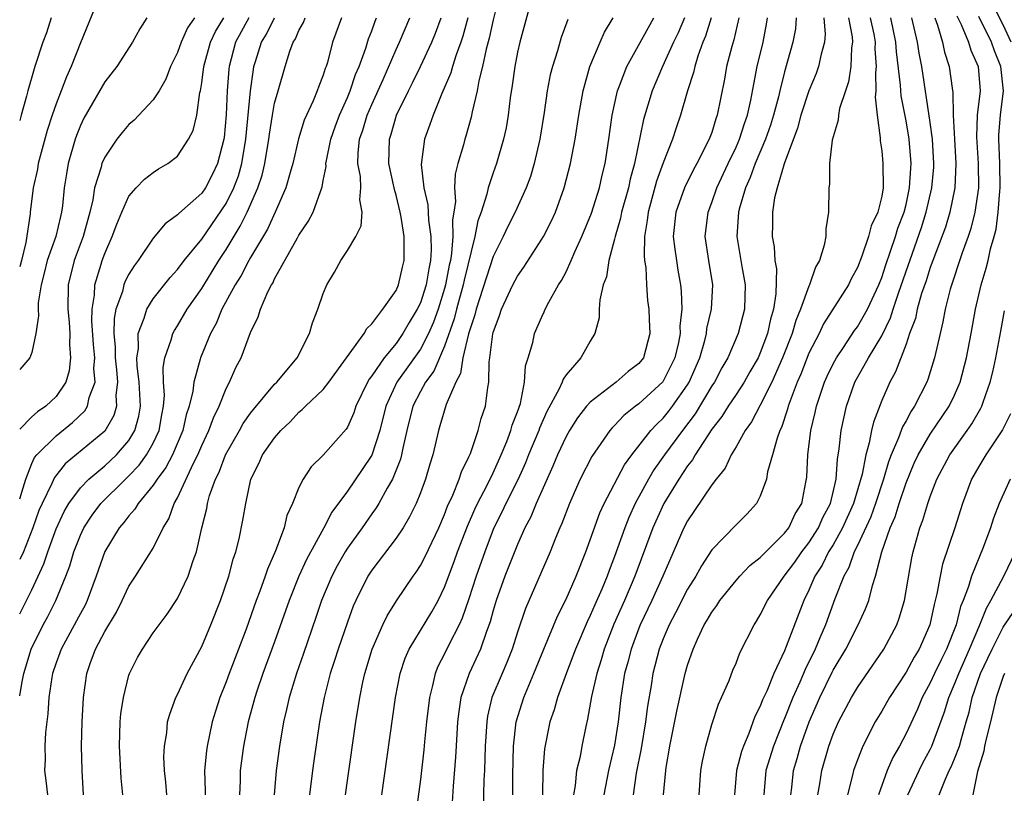
# Model space of a CAD drawing. Units: inches. Extents: x 2622000 to 2625000, y 1518000 to 1521000.
# Drawn here: x 2622000 to 2622081, y 1518411 to 1518475 of the extents above; entities that cross this region are included whole.
import ezdxf

# ---------------------------------------------------------------- set-up
doc = ezdxf.new("R2010")
doc.units = ezdxf.units.IN
doc.header["$MEASUREMENT"] = 0
doc.layers.add('LD26221518_2ft', color=140, linetype='Continuous')

msp = doc.modelspace()

# ---------------------------------------------------------------- linework, layer by layer
at = {"layer": 'LD26221518_2ft'}
for points, elevation in [([(2622039.83, 1518478.17), (2622039, 1518474.852), (2622038.67, 1518473.33), (2622038.416, 1518472.416), (2622038.121, 1518471), (2622037.816, 1518469.816), (2622037.684, 1518469), (2622037.269, 1518467.269), (2622037.187, 1518466.814), (2622036.744, 1518465.257), (2622036.654, 1518465), (2622036.541, 1518464.541), (2622036.091, 1518463), (2622035.87, 1518462.13), (2622035.814, 1518461), (2622035.886, 1518459.886), (2622035.752, 1518459), (2622035.638, 1518458.362), (2622035.677, 1518457), (2622035.577, 1518455.577), (2622035.472, 1518455), (2622035.38, 1518454.62), (2622035.082, 1518453), (2622035, 1518452.709), (2622034.458, 1518451), (2622034.077, 1518449.924), (2622033.668, 1518449), (2622033, 1518447.705), (2622031.074, 1518445), (2622030.148, 1518443), (2622029.659, 1518441), (2622029, 1518438.974), (2622028.215, 1518437.785), (2622027, 1518436.018), (2622025.718, 1518434.281), (2622025.049, 1518433), (2622023.629, 1518430.371), (2622023, 1518429), (2622022.186, 1518427), (2622021, 1518423.607), (2622020.039, 1518421), (2622019.539, 1518419.539), (2622019.364, 1518419), (2622019.295, 1518418.705), (2622018.822, 1518417), (2622018.426, 1518415), (2622018.168, 1518413), (2622018.157, 1518412.157), (2622018.099, 1518411)], 8122), ([(2622006.436, 1518476.436), (2622005, 1518472.933), (2622004.244, 1518471), (2622003.846, 1518470.154), (2622003.426, 1518469), (2622003, 1518467.913), (2622002.681, 1518467), (2622002.266, 1518465.734), (2622001.522, 1518463), (2622001.453, 1518462.547), (2622001.12, 1518461), (2622000.863, 1518459), (2622000.856, 1518458.856), (2622000.496, 1518456.496), (2622000.145, 1518455), (2622000, 1518454.501)], 8146), ([(2622081.667, 1518473), (2622081, 1518474.438), (2622079.708, 1518477)], 8086), ([(2622042.025, 1518476.025), (2622041.185, 1518473), (2622041, 1518472.187), (2622040.77, 1518471), (2622040.564, 1518469.436), (2622040.404, 1518468.404), (2622040.241, 1518467), (2622040.061, 1518465.939), (2622039.857, 1518465), (2622039.275, 1518463), (2622039, 1518462.241), (2622038.589, 1518461), (2622038.482, 1518460.482), (2622037.997, 1518459), (2622037.724, 1518458.276), (2622037.497, 1518457), (2622036.607, 1518453.393), (2622036.535, 1518453), (2622035.988, 1518451), (2622035.795, 1518450.205), (2622035, 1518447.96), (2622034.103, 1518445.897), (2622033.435, 1518445), (2622033, 1518444.208), (2622032.378, 1518443), (2622031.874, 1518441), (2622031.545, 1518439.545), (2622031.448, 1518439), (2622031.36, 1518438.64), (2622030.698, 1518437), (2622030.258, 1518436.258), (2622029.575, 1518435), (2622029.361, 1518434.639), (2622029, 1518434.149), (2622028.205, 1518433), (2622027, 1518431.306), (2622026.807, 1518431), (2622026.149, 1518429.851), (2622025.701, 1518429), (2622024.859, 1518427), (2622024.395, 1518425.605), (2622023.369, 1518422.631), (2622022.786, 1518421), (2622022.189, 1518419), (2622021.987, 1518418.013), (2622021.739, 1518417), (2622021.397, 1518415), (2622021.12, 1518413), (2622020.952, 1518411)], 8120), ([(2622002.588, 1518475), (2622002.218, 1518473.781), (2622001.893, 1518473), (2622001.254, 1518471), (2622001.184, 1518470.816), (2622000.668, 1518469), (2622000.566, 1518468.566), (2622000.108, 1518467), (2622000, 1518466.558)], 8148), ([(2622010.476, 1518475), (2622009.887, 1518474.112), (2622009.282, 1518473), (2622008.004, 1518471), (2622007, 1518469.725), (2622005.272, 1518466.728), (2622005, 1518466.147), (2622004.682, 1518465.319), (2622004.575, 1518465), (2622003.999, 1518463), (2622003.843, 1518462.157), (2622003.67, 1518461), (2622003.52, 1518459.52), (2622003.446, 1518459), (2622003.35, 1518458.65), (2622002.969, 1518457), (2622002.265, 1518455), (2622002.026, 1518453.974), (2622001.764, 1518453), (2622001.517, 1518451.517), (2622001.51, 1518451), (2622001.554, 1518450.446), (2622001.337, 1518449), (2622001, 1518447.423), (2622000.837, 1518447), (2622000, 1518446.021)], 8144), ([(2622014.39, 1518475), (2622013.817, 1518474.183), (2622013.295, 1518473), (2622013, 1518472.161), (2622012.432, 1518471), (2622012.045, 1518469.955), (2622011.481, 1518469), (2622011, 1518468.256), (2622009.42, 1518466.58), (2622009, 1518466.219), (2622008.435, 1518465.565), (2622008.007, 1518465), (2622007, 1518463.52), (2622006.774, 1518463), (2622006.711, 1518462.711), (2622006.172, 1518461), (2622006.017, 1518460.017), (2622005.766, 1518459), (2622005.217, 1518457), (2622004.481, 1518455), (2622004.005, 1518453), (2622003.969, 1518451), (2622004.065, 1518449.935), (2622004.127, 1518449), (2622004.105, 1518448.105), (2622004.198, 1518447), (2622004.084, 1518445.916), (2622003.813, 1518445), (2622003, 1518443.799), (2622002.156, 1518443), (2622001.459, 1518442.541), (2622001, 1518442.13), (2622000, 1518441.104)], 8142), ([(2622000, 1518435.377), (2622000.297, 1518436.297), (2622000.493, 1518437), (2622001, 1518438.284), (2622001.227, 1518438.773), (2622001.417, 1518439), (2622003, 1518440.573), (2622004.34, 1518441.659), (2622005.365, 1518442.635), (2622005.584, 1518443), (2622005.723, 1518443.723), (2622006.205, 1518445), (2622006.116, 1518446.116), (2622006.182, 1518447), (2622006.081, 1518448.081), (2622005.953, 1518450.047), (2622005.967, 1518451), (2622006.158, 1518452.158), (2622006.18, 1518453), (2622006.719, 1518454.719), (2622006.791, 1518455), (2622007, 1518455.583), (2622007.627, 1518457), (2622007.99, 1518458.01), (2622008.403, 1518459), (2622009, 1518460.307), (2622009.601, 1518461), (2622010.287, 1518461.714), (2622011, 1518462.274), (2622011.445, 1518462.555), (2622012.214, 1518463), (2622013, 1518463.613), (2622013.914, 1518465), (2622014.283, 1518465.717), (2622014.584, 1518467), (2622014.85, 1518468.85), (2622014.895, 1518469), (2622015, 1518469.646), (2622015.157, 1518471), (2622015.715, 1518473), (2622016.132, 1518473.867), (2622016.827, 1518475)], 8140), ([(2622018.876, 1518475), (2622017.782, 1518473), (2622017.255, 1518471), (2622017.226, 1518470.774), (2622017.093, 1518469), (2622017.015, 1518467.015), (2622016.843, 1518465.157), (2622016.819, 1518465), (2622016.304, 1518463), (2622015.876, 1518462.124), (2622015.296, 1518461), (2622015, 1518460.559), (2622013.105, 1518458.895), (2622013, 1518458.768), (2622011.971, 1518458.029), (2622011, 1518456.851), (2622009.765, 1518455), (2622009.432, 1518454.568), (2622009, 1518453.883), (2622008.692, 1518453.307), (2622008.579, 1518453), (2622008.455, 1518452.455), (2622007.93, 1518451), (2622007.777, 1518450.223), (2622007.76, 1518449), (2622007.869, 1518447.868), (2622007.877, 1518447), (2622007.987, 1518446.013), (2622008.056, 1518445), (2622007.92, 1518443.92), (2622007.972, 1518443), (2622007.763, 1518442.237), (2622007, 1518440.963), (2622003.753, 1518438.247), (2622002.856, 1518437.144), (2622002.647, 1518436.647), (2622001.844, 1518435), (2622001.59, 1518434.41), (2622001.087, 1518433), (2622000.3, 1518431), (2622000, 1518430.369)], 8138), ([(2622000, 1518425.903), (2622000.571, 1518427), (2622001, 1518427.868), (2622001.991, 1518430.009), (2622002.304, 1518431), (2622003, 1518432.916), (2622003.656, 1518434.344), (2622004.044, 1518435), (2622005, 1518436.292), (2622005.692, 1518437), (2622007, 1518438.097), (2622007.975, 1518439), (2622009, 1518440.183), (2622009.497, 1518441), (2622009.809, 1518442.191), (2622009.938, 1518443), (2622009.838, 1518445), (2622009.671, 1518446.328), (2622009.655, 1518447), (2622009.773, 1518447.773), (2622009.755, 1518449), (2622010.253, 1518450.253), (2622010.459, 1518451), (2622011, 1518451.862), (2622012.391, 1518453.609), (2622013, 1518454.271), (2622013.543, 1518455), (2622015, 1518456.77), (2622017, 1518459.711), (2622017.642, 1518461), (2622018.011, 1518461.988), (2622018.302, 1518463), (2622018.631, 1518465), (2622018.997, 1518469.003), (2622019.245, 1518470.756), (2622019.297, 1518471), (2622019.422, 1518471.422), (2622019.912, 1518473), (2622020.33, 1518473.671), (2622020.978, 1518475)], 8136), ([(2622000, 1518419.143), (2622000.176, 1518420.176), (2622000.346, 1518421), (2622000.952, 1518423), (2622001.932, 1518425), (2622002.309, 1518425.691), (2622002.984, 1518427), (2622003.813, 1518429), (2622004.14, 1518429.86), (2622004.463, 1518431), (2622005, 1518432.388), (2622005.281, 1518433), (2622005.963, 1518434.037), (2622006.688, 1518435), (2622008.714, 1518437), (2622009, 1518437.264), (2622009.851, 1518438.149), (2622010.453, 1518439), (2622011, 1518439.977), (2622011.485, 1518441), (2622011.699, 1518442.301), (2622011.843, 1518443), (2622011.917, 1518443.917), (2622011.849, 1518445), (2622011.816, 1518446.184), (2622011.959, 1518447), (2622012.484, 1518448.484), (2622012.609, 1518449), (2622012.743, 1518449.257), (2622013, 1518449.635), (2622013.8, 1518451), (2622015, 1518452.716), (2622016.398, 1518455), (2622017, 1518455.922), (2622018.158, 1518457.842), (2622018.725, 1518459), (2622019.62, 1518461), (2622019.968, 1518462.032), (2622020.192, 1518463), (2622020.522, 1518465), (2622020.567, 1518465.433), (2622020.822, 1518467), (2622021, 1518467.985), (2622021.281, 1518469), (2622021.867, 1518471), (2622022.26, 1518472.26), (2622022.533, 1518473), (2622022.721, 1518473.279), (2622023, 1518473.956), (2622023.376, 1518474.623), (2622023.509, 1518475)], 8134), ([(2622026.494, 1518475), (2622025.764, 1518473), (2622025.339, 1518471.339), (2622025.236, 1518471), (2622025.166, 1518470.834), (2622025, 1518470.276), (2622024.636, 1518469.363), (2622024.514, 1518469), (2622024.178, 1518468.178), (2622023.432, 1518466.568), (2622022.957, 1518465.043), (2622022.487, 1518463), (2622022.264, 1518462.264), (2622021.931, 1518461), (2622021.054, 1518459), (2622020.403, 1518457.597), (2622019, 1518455.248), (2622018.86, 1518455), (2622018.234, 1518453.766), (2622017.745, 1518453), (2622016.659, 1518451), (2622016.177, 1518449.823), (2622015.727, 1518449), (2622014.901, 1518447), (2622014.878, 1518446.878), (2622014.335, 1518445), (2622014.253, 1518444.253), (2622013.956, 1518443), (2622013.715, 1518442.285), (2622013.438, 1518441), (2622012.574, 1518439), (2622012.041, 1518437.959), (2622011.319, 1518437), (2622011, 1518436.495), (2622009.769, 1518435), (2622009.487, 1518434.513), (2622009, 1518433.986), (2622008.576, 1518433.424), (2622008.193, 1518433), (2622007, 1518431.03), (2622006.308, 1518429), (2622005.559, 1518427), (2622005.382, 1518426.618), (2622005, 1518425.94), (2622004.68, 1518425.32), (2622003.414, 1518423), (2622003.312, 1518422.688), (2622003, 1518421.868), (2622002.713, 1518421), (2622002.65, 1518420.65), (2622002.407, 1518419), (2622002.324, 1518417.676), (2622002.139, 1518416.139), (2622002.083, 1518415), (2622002.086, 1518413.914), (2622002.046, 1518413), (2622002.159, 1518412.159), (2622002.278, 1518411)], 8132), ([(2622005.255, 1518411), (2622005.137, 1518413), (2622005.103, 1518415), (2622005.143, 1518417), (2622005.244, 1518419), (2622005.536, 1518421), (2622005.814, 1518421.814), (2622006.255, 1518423), (2622007, 1518424.442), (2622007.961, 1518426.039), (2622008.439, 1518427), (2622009, 1518428.191), (2622009.54, 1518429), (2622011, 1518431.318), (2622011.813, 1518433), (2622012.272, 1518433.728), (2622012.735, 1518435), (2622013, 1518435.471), (2622014.32, 1518438.32), (2622014.673, 1518439), (2622015, 1518439.761), (2622015.591, 1518441), (2622015.951, 1518442.05), (2622016.425, 1518443), (2622017, 1518444.471), (2622017.281, 1518445), (2622017.809, 1518446.191), (2622018.231, 1518447), (2622019, 1518449.086), (2622019.64, 1518450.36), (2622019.823, 1518451), (2622020.443, 1518452.443), (2622020.735, 1518453), (2622020.843, 1518453.157), (2622021, 1518453.503), (2622022.883, 1518456.883), (2622023, 1518457.087), (2622023.772, 1518458.228), (2622024.16, 1518459), (2622024.912, 1518461.088), (2622025, 1518461.61), (2622025.232, 1518462.768), (2622025.224, 1518463), (2622025.257, 1518463.257), (2622025.622, 1518465), (2622025.978, 1518466.022), (2622026.341, 1518467), (2622027, 1518468.449), (2622027.23, 1518469), (2622027.667, 1518470.333), (2622027.958, 1518471), (2622028.503, 1518472.503), (2622028.731, 1518473.269), (2622029, 1518473.941), (2622029.281, 1518474.719), (2622029.4, 1518475)], 8130), ([(2622008.491, 1518411), (2622008.362, 1518412.362), (2622008.228, 1518415), (2622008.284, 1518417), (2622008.338, 1518417.662), (2622008.541, 1518419), (2622009, 1518420.839), (2622009.054, 1518421), (2622009.703, 1518422.297), (2622010.114, 1518423), (2622011, 1518424.324), (2622011.477, 1518425), (2622012.134, 1518425.866), (2622013, 1518427.159), (2622013.886, 1518429), (2622014.294, 1518430.294), (2622014.555, 1518431), (2622014.998, 1518432.998), (2622015.41, 1518434.591), (2622015.474, 1518435), (2622015.638, 1518435.638), (2622016.119, 1518437), (2622016.416, 1518437.584), (2622016.946, 1518439), (2622018.109, 1518441), (2622018.418, 1518441.582), (2622019, 1518442.426), (2622019.253, 1518442.747), (2622021, 1518444.835), (2622021.169, 1518445), (2622022.866, 1518447), (2622023.866, 1518449), (2622024.109, 1518449.891), (2622024.55, 1518451), (2622025, 1518452.303), (2622025.307, 1518453), (2622025.937, 1518454.063), (2622026.452, 1518455), (2622027, 1518455.843), (2622027.673, 1518457), (2622028.138, 1518457.862), (2622028.218, 1518459), (2622028.011, 1518460.011), (2622028.102, 1518461), (2622028.062, 1518461.938), (2622027.851, 1518463), (2622027.868, 1518463.868), (2622027.996, 1518465), (2622028.257, 1518465.743), (2622028.628, 1518467), (2622029, 1518467.875), (2622029.927, 1518469.927), (2622031, 1518472.406), (2622031.285, 1518473), (2622032.125, 1518475)], 8128), ([(2622012.13, 1518411), (2622012.042, 1518412.042), (2622011.932, 1518413), (2622011.881, 1518414.119), (2622011.915, 1518415), (2622012.108, 1518416.108), (2622012.185, 1518417), (2622012.356, 1518417.644), (2622012.867, 1518419), (2622013, 1518419.255), (2622013.8, 1518421), (2622015, 1518423.207), (2622015.754, 1518425), (2622016.542, 1518427), (2622017.221, 1518429), (2622017.591, 1518430.409), (2622017.802, 1518431), (2622018.072, 1518432.072), (2622018.385, 1518433.615), (2622018.616, 1518435), (2622019.04, 1518437), (2622019.701, 1518438.299), (2622020.011, 1518439), (2622021, 1518440.411), (2622021.505, 1518441), (2622022.276, 1518441.724), (2622023, 1518442.512), (2622023.276, 1518442.724), (2622023.531, 1518443), (2622025, 1518444.397), (2622025.468, 1518445), (2622028.373, 1518449), (2622028.588, 1518449.412), (2622029, 1518449.79), (2622029.911, 1518451), (2622031, 1518452.547), (2622031.201, 1518453), (2622031.536, 1518454.464), (2622031.677, 1518455), (2622031.656, 1518455.656), (2622031.668, 1518457), (2622031.424, 1518458.576), (2622031.339, 1518459), (2622031, 1518460.395), (2622030.858, 1518460.858), (2622030.839, 1518461), (2622030.409, 1518463), (2622030.45, 1518465), (2622030.589, 1518465.411), (2622031.047, 1518467), (2622032.012, 1518469), (2622032.351, 1518469.649), (2622033.007, 1518470.993), (2622033.95, 1518473), (2622034.251, 1518473.749), (2622034.701, 1518475)], 8126), ([(2622036.909, 1518475), (2622036.505, 1518473.494), (2622036.346, 1518473), (2622035.96, 1518471.96), (2622035.661, 1518471), (2622035.524, 1518470.476), (2622034.769, 1518468.769), (2622034.048, 1518467), (2622033.786, 1518466.214), (2622033.344, 1518465), (2622033.065, 1518462.935), (2622033.278, 1518461), (2622033.608, 1518459.608), (2622033.662, 1518458.338), (2622033.871, 1518457), (2622033.895, 1518455.895), (2622033.833, 1518455), (2622033.687, 1518454.313), (2622033.473, 1518453), (2622033, 1518451.532), (2622032.747, 1518451), (2622032.085, 1518449.915), (2622031.57, 1518449), (2622031, 1518448.184), (2622030.015, 1518447), (2622029, 1518445.504), (2622028.776, 1518445.224), (2622028.653, 1518445), (2622027.697, 1518443), (2622027.526, 1518442.474), (2622027, 1518441.279), (2622026.892, 1518441.108), (2622025, 1518438.984), (2622024.001, 1518438), (2622023.356, 1518437), (2622023, 1518436.304), (2622022.461, 1518435), (2622022.009, 1518433.991), (2622021.781, 1518433), (2622021.081, 1518431.081), (2622020.406, 1518429.594), (2622020.218, 1518429), (2622019.782, 1518427.782), (2622019.474, 1518427), (2622018.647, 1518424.647), (2622018.03, 1518423), (2622017.255, 1518421), (2622017, 1518420.291), (2622016.481, 1518419), (2622016.117, 1518417.883), (2622015.85, 1518417), (2622015.43, 1518415), (2622015.382, 1518414.618), (2622015.234, 1518413), (2622015.284, 1518411.284), (2622015.28, 1518411)], 8124), ([(2622045.136, 1518474.864), (2622044.602, 1518473.398), (2622044.288, 1518472.288), (2622043.872, 1518471), (2622043.697, 1518470.303), (2622043.454, 1518469), (2622043.198, 1518467.198), (2622042.843, 1518465), (2622042.373, 1518463), (2622042.059, 1518461.942), (2622041.717, 1518461), (2622040.813, 1518459), (2622040.192, 1518457.808), (2622039.828, 1518457), (2622039, 1518455.347), (2622037.858, 1518451.859), (2622037.588, 1518451), (2622037.477, 1518450.523), (2622036.966, 1518448.967), (2622036.507, 1518447), (2622036.298, 1518445.701), (2622035.915, 1518445), (2622035.139, 1518443.139), (2622034.617, 1518441.383), (2622034.488, 1518441), (2622034.021, 1518439), (2622033.772, 1518438.228), (2622033.421, 1518437), (2622033, 1518435.869), (2622032.652, 1518435), (2622032.119, 1518433.881), (2622031.575, 1518433), (2622031, 1518432.149), (2622029, 1518429.488), (2622028.686, 1518429), (2622027.692, 1518427), (2622027.479, 1518426.521), (2622027, 1518425.22), (2622026.228, 1518423), (2622025.939, 1518422.06), (2622025.579, 1518421), (2622025.068, 1518419), (2622024.7, 1518417), (2622024.22, 1518413.78), (2622024.11, 1518413), (2622023.876, 1518411)], 8118), ([(2622026.844, 1518411), (2622027, 1518412.164), (2622027.69, 1518417), (2622028.01, 1518419), (2622028.269, 1518420.269), (2622028.434, 1518421), (2622029.036, 1518423), (2622029.912, 1518425), (2622030.258, 1518425.741), (2622031.031, 1518426.97), (2622032.396, 1518429), (2622032.653, 1518429.346), (2622033, 1518429.88), (2622033.385, 1518430.615), (2622034.52, 1518433), (2622035, 1518434.1), (2622035.24, 1518434.76), (2622035.673, 1518435.673), (2622036.203, 1518437), (2622036.391, 1518437.609), (2622037, 1518438.829), (2622037.123, 1518439.122), (2622037.752, 1518441), (2622038.012, 1518441.988), (2622038.354, 1518443), (2622038.547, 1518444.547), (2622038.644, 1518445), (2622038.671, 1518446.671), (2622038.735, 1518447), (2622038.974, 1518448.974), (2622039, 1518449.079), (2622039.529, 1518450.47), (2622039.695, 1518451), (2622040.626, 1518453), (2622041, 1518453.732), (2622041.527, 1518454.473), (2622043, 1518456.762), (2622043.138, 1518457), (2622043.774, 1518458.226), (2622044.126, 1518459), (2622044.849, 1518461), (2622045.367, 1518463), (2622045.757, 1518465), (2622046.061, 1518467), (2622046.408, 1518469), (2622046.962, 1518471), (2622047.799, 1518473), (2622048.165, 1518473.835), (2622048.872, 1518475)], 8116), ([(2622029.837, 1518411), (2622030.965, 1518419), (2622031.343, 1518421), (2622031.748, 1518422.252), (2622032.076, 1518423), (2622033.944, 1518426.056), (2622034.459, 1518427), (2622035, 1518428.106), (2622035.791, 1518430.208), (2622036.07, 1518431), (2622036.878, 1518433.122), (2622037.485, 1518434.515), (2622037.715, 1518435), (2622038.507, 1518436.507), (2622039, 1518437.529), (2622039.653, 1518439), (2622040.112, 1518440.112), (2622040.439, 1518441), (2622040.555, 1518441.445), (2622041, 1518442.555), (2622041.236, 1518443.236), (2622041.589, 1518445), (2622041.663, 1518446.337), (2622041.884, 1518447), (2622042.257, 1518448.257), (2622042.4, 1518449), (2622043, 1518450.37), (2622043.211, 1518450.789), (2622043.293, 1518451), (2622043.593, 1518451.592), (2622044.388, 1518453), (2622044.634, 1518453.366), (2622045, 1518454.071), (2622045.424, 1518455), (2622045.731, 1518455.731), (2622046.312, 1518457), (2622047.089, 1518458.911), (2622047.743, 1518461), (2622047.97, 1518462.03), (2622048.219, 1518463), (2622048.53, 1518465), (2622048.808, 1518467), (2622049.239, 1518469), (2622049.408, 1518469.408), (2622049.996, 1518471), (2622051.778, 1518474.222), (2622052.236, 1518475)], 8114), ([(2622054.745, 1518475), (2622054.225, 1518473.775), (2622053.847, 1518473), (2622052.942, 1518471), (2622052.102, 1518469), (2622051.378, 1518466.622), (2622050.646, 1518463), (2622050.287, 1518461.713), (2622050.137, 1518461), (2622049.572, 1518459), (2622049.492, 1518458.508), (2622049.049, 1518457), (2622049, 1518456.767), (2622048.531, 1518455), (2622048.319, 1518453.681), (2622048.054, 1518453), (2622047.771, 1518451.771), (2622047.731, 1518451), (2622047.719, 1518450.281), (2622047.382, 1518449), (2622047, 1518448.363), (2622046.225, 1518447), (2622045, 1518445.596), (2622044.754, 1518445.246), (2622044.681, 1518445), (2622044.432, 1518444.432), (2622043.424, 1518442.575), (2622042.811, 1518441.189), (2622042.749, 1518441), (2622041.921, 1518439), (2622041.662, 1518438.338), (2622041.051, 1518437), (2622040.045, 1518435), (2622039.72, 1518434.28), (2622039.059, 1518433), (2622039, 1518432.86), (2622038.302, 1518431), (2622037.603, 1518429), (2622037, 1518427.14), (2622036.457, 1518425.543), (2622036.201, 1518425), (2622035.351, 1518423.351), (2622035, 1518422.616), (2622034.441, 1518421.559), (2622034.221, 1518421), (2622034.011, 1518420.011), (2622033.743, 1518419), (2622033.514, 1518417), (2622033.347, 1518415.347), (2622033.296, 1518414.704), (2622033, 1518412.257), (2622032.57, 1518409)], 8112), ([(2622056.954, 1518475), (2622056.491, 1518473.509), (2622056.271, 1518473), (2622055.852, 1518471.853), (2622055.594, 1518471), (2622055.494, 1518470.506), (2622055.008, 1518469), (2622054.43, 1518467), (2622054.062, 1518465.938), (2622053.76, 1518465), (2622053, 1518463.049), (2622052.457, 1518461.543), (2622051.752, 1518459), (2622051.688, 1518458.311), (2622051.465, 1518457), (2622051.424, 1518455.425), (2622051.475, 1518455), (2622051.568, 1518454.432), (2622051.615, 1518453), (2622051.718, 1518451.717), (2622051.81, 1518451), (2622051.835, 1518450.165), (2622051.911, 1518449), (2622051.369, 1518447), (2622051, 1518446.538), (2622050.13, 1518445.87), (2622049.123, 1518445), (2622047, 1518443.344), (2622046.694, 1518443), (2622045.946, 1518442.053), (2622045.275, 1518441), (2622045, 1518440.519), (2622044.3, 1518439), (2622043.923, 1518438.077), (2622042.541, 1518435), (2622042.098, 1518433.902), (2622041.619, 1518433), (2622041, 1518431.606), (2622039.967, 1518429), (2622039.247, 1518427), (2622039, 1518426.171), (2622038.756, 1518425.243), (2622038.455, 1518424.455), (2622037.96, 1518423), (2622037.018, 1518421), (2622036.338, 1518419), (2622036.157, 1518417.843), (2622036.067, 1518417), (2622036, 1518416), (2622035.904, 1518414.096), (2622035.701, 1518411.701), (2622035.619, 1518410.381)], 8110), ([(2622059.243, 1518475), (2622058.813, 1518473.187), (2622058.643, 1518472.643), (2622058.229, 1518471), (2622058.048, 1518469.952), (2622057.455, 1518467), (2622057.328, 1518466.673), (2622057, 1518465.561), (2622056.799, 1518465), (2622055.78, 1518463), (2622055.498, 1518462.502), (2622054.762, 1518461), (2622054.049, 1518459), (2622053.832, 1518457), (2622053.95, 1518455.95), (2622054.086, 1518455), (2622054.211, 1518454.212), (2622054.439, 1518453), (2622054.493, 1518452.492), (2622054.542, 1518451), (2622054.385, 1518449.615), (2622054.397, 1518449), (2622054.256, 1518448.256), (2622053.967, 1518447), (2622052.985, 1518445.015), (2622051, 1518443.208), (2622050.709, 1518443), (2622049.76, 1518442.24), (2622049, 1518441.417), (2622048.787, 1518441.213), (2622048.609, 1518441), (2622047.133, 1518438.867), (2622046.176, 1518437), (2622045.279, 1518435), (2622044.657, 1518433.344), (2622044.497, 1518433), (2622044.141, 1518432.141), (2622043.697, 1518431), (2622041.662, 1518426.338), (2622041, 1518424.384), (2622040.556, 1518423), (2622040.113, 1518421.887), (2622039.726, 1518421), (2622038.898, 1518419), (2622038.536, 1518417.464), (2622038.469, 1518417), (2622038.332, 1518415), (2622038.27, 1518413), (2622038.232, 1518412.232), (2622038.186, 1518409.814)], 8108), ([(2622040.614, 1518411), (2622040.606, 1518412.606), (2622040.672, 1518415), (2622040.903, 1518417), (2622041.515, 1518419), (2622042.348, 1518421), (2622043.159, 1518423), (2622044.298, 1518425.702), (2622045, 1518427.098), (2622045.823, 1518429), (2622046.629, 1518431), (2622047, 1518431.999), (2622047.777, 1518434.223), (2622048.139, 1518435), (2622049.819, 1518438.18), (2622050.427, 1518439), (2622051.983, 1518441), (2622052.464, 1518441.536), (2622053, 1518442.02), (2622053.435, 1518442.564), (2622053.761, 1518443), (2622055, 1518444.773), (2622055.139, 1518445), (2622056.007, 1518447), (2622056.423, 1518448.424), (2622056.563, 1518449), (2622056.603, 1518449.397), (2622056.984, 1518451), (2622057.088, 1518453), (2622056.756, 1518455), (2622056.466, 1518457), (2622056.692, 1518459), (2622057, 1518459.788), (2622057.411, 1518461), (2622058.35, 1518463), (2622059, 1518464.337), (2622059.293, 1518465), (2622059.697, 1518466.302), (2622059.952, 1518467), (2622060.232, 1518468.233), (2622060.455, 1518469.545), (2622060.751, 1518471), (2622061.222, 1518473), (2622061.517, 1518474.483), (2622061.603, 1518475)], 8106), ([(2622063.963, 1518475), (2622063.89, 1518474.11), (2622063.691, 1518473), (2622063, 1518470.559), (2622062.602, 1518469), (2622062.489, 1518468.489), (2622062.096, 1518467), (2622061.844, 1518466.155), (2622061.438, 1518465), (2622060.578, 1518463), (2622060.159, 1518461.841), (2622059.767, 1518461), (2622059.25, 1518459.25), (2622059.191, 1518459), (2622059.074, 1518457), (2622059.476, 1518454.524), (2622059.746, 1518453), (2622059.701, 1518451), (2622059.186, 1518449), (2622058.327, 1518447), (2622057.83, 1518446.17), (2622057.217, 1518445), (2622057, 1518444.684), (2622055.624, 1518442.376), (2622054.581, 1518441), (2622053.12, 1518439), (2622052.236, 1518437.764), (2622051.785, 1518437), (2622050.703, 1518435), (2622050.159, 1518433.842), (2622049.832, 1518433), (2622049, 1518430.637), (2622048.539, 1518429.461), (2622048.376, 1518429), (2622047.937, 1518427.937), (2622047.363, 1518426.637), (2622047, 1518425.757), (2622046.752, 1518425.248), (2622045.786, 1518423), (2622045.029, 1518421.029), (2622044.285, 1518419), (2622044.016, 1518417.985), (2622043.667, 1518417), (2622043.228, 1518414.772), (2622043.089, 1518413), (2622043.073, 1518411)], 8104), ([(2622066.24, 1518475), (2622066.337, 1518473.663), (2622066.278, 1518473), (2622066.001, 1518472.001), (2622065.797, 1518471), (2622065.592, 1518470.408), (2622064.997, 1518469.003), (2622064.349, 1518467), (2622064.074, 1518465.926), (2622062.971, 1518462.971), (2622062.395, 1518461), (2622062.169, 1518460.169), (2622061.991, 1518459), (2622061.996, 1518458.004), (2622061.964, 1518457), (2622062.141, 1518456.14), (2622062.206, 1518455), (2622062.332, 1518454.332), (2622062.278, 1518452.279), (2622062.075, 1518451), (2622061.829, 1518450.172), (2622061.595, 1518449), (2622061, 1518447.396), (2622060.821, 1518447), (2622060.151, 1518445.849), (2622059.678, 1518445), (2622059, 1518443.964), (2622058.343, 1518443), (2622057.83, 1518442.17), (2622057, 1518441.108), (2622055.632, 1518439), (2622055.41, 1518438.59), (2622055, 1518438.088), (2622054.281, 1518437), (2622053.066, 1518435), (2622052.153, 1518433), (2622050.665, 1518429), (2622049.81, 1518427), (2622048.946, 1518425.053), (2622048.14, 1518423), (2622047.89, 1518422.11), (2622047.522, 1518421), (2622047.083, 1518419.083), (2622046.772, 1518417.228), (2622046.631, 1518416.632), (2622046.305, 1518415), (2622046.153, 1518414.153), (2622045.866, 1518413), (2622045.748, 1518411.748), (2622045.612, 1518411)], 8102), ([(2622068.261, 1518475), (2622068.565, 1518473.435), (2622068.596, 1518473), (2622068.521, 1518472.521), (2622068.465, 1518471), (2622068.267, 1518469.733), (2622068.005, 1518469), (2622067.533, 1518467.533), (2622067.444, 1518467), (2622067.417, 1518466.583), (2622066.926, 1518464.926), (2622066.694, 1518463), (2622066.704, 1518461.296), (2622066.646, 1518461), (2622066.622, 1518459), (2622066.386, 1518457.614), (2622066.387, 1518457), (2622066.272, 1518456.272), (2622065.866, 1518455), (2622065.544, 1518454.456), (2622065.051, 1518453), (2622065, 1518452.903), (2622064.304, 1518451), (2622063.919, 1518450.081), (2622063.616, 1518449), (2622062.827, 1518447), (2622061.941, 1518445), (2622061, 1518443.104), (2622060.282, 1518441.718), (2622059.75, 1518441), (2622059, 1518439.648), (2622058.611, 1518439), (2622058.096, 1518437.905), (2622057.36, 1518437), (2622057, 1518436.529), (2622055.586, 1518434.414), (2622055, 1518433.566), (2622054.708, 1518433), (2622052.967, 1518429), (2622052.061, 1518427), (2622051.114, 1518425), (2622051, 1518424.714), (2622050.35, 1518423), (2622050.081, 1518421.92), (2622049.816, 1518421), (2622049.501, 1518419), (2622049.292, 1518417), (2622049, 1518415.08), (2622048.486, 1518413), (2622048.1, 1518411)], 8100), ([(2622070.044, 1518475), (2622070.337, 1518473.663), (2622070.456, 1518473), (2622070.442, 1518472.442), (2622070.549, 1518471), (2622070.487, 1518470.486), (2622070.528, 1518469), (2622070.471, 1518468.471), (2622070.617, 1518467), (2622070.874, 1518465.126), (2622070.871, 1518464.871), (2622071, 1518464.052), (2622071.104, 1518463), (2622071.119, 1518461), (2622071, 1518460.321), (2622070.678, 1518459), (2622070.129, 1518457.871), (2622069.921, 1518457), (2622069.366, 1518455.366), (2622069, 1518454.442), (2622068.496, 1518453.504), (2622068.254, 1518453), (2622066.215, 1518449.784), (2622065.84, 1518449), (2622065, 1518447.372), (2622064.341, 1518445.659), (2622064.044, 1518445), (2622063.447, 1518443.447), (2622063.298, 1518443), (2622063.243, 1518442.758), (2622062.747, 1518441.253), (2622062.612, 1518441), (2622062.386, 1518440.385), (2622062.01, 1518439), (2622061.602, 1518437.602), (2622061.502, 1518437), (2622061, 1518435.592), (2622060.689, 1518435), (2622059.894, 1518434.106), (2622059, 1518433.246), (2622057, 1518431.173), (2622056.144, 1518429.856), (2622055.679, 1518429), (2622055, 1518427.932), (2622054.01, 1518425.99), (2622053.483, 1518425), (2622053, 1518423.842), (2622052.681, 1518423), (2622052.16, 1518421), (2622052.005, 1518420.005), (2622051.708, 1518418.292), (2622051.555, 1518417), (2622051.19, 1518414.81), (2622050.778, 1518412.778), (2622050.52, 1518411)], 8098), ([(2622053.018, 1518411), (2622053.207, 1518413), (2622053.242, 1518413.242), (2622053.553, 1518415), (2622054.121, 1518417.879), (2622054.814, 1518421), (2622055, 1518421.674), (2622055.459, 1518423), (2622055.825, 1518423.825), (2622056.384, 1518425), (2622056.625, 1518425.375), (2622057, 1518426.035), (2622057.418, 1518426.582), (2622057.678, 1518427), (2622059, 1518428.644), (2622059.305, 1518429), (2622060.128, 1518429.872), (2622061, 1518430.534), (2622061.445, 1518431), (2622063, 1518432.535), (2622063.354, 1518433), (2622063.871, 1518434.13), (2622064.407, 1518435), (2622064.76, 1518436.76), (2622064.829, 1518437.171), (2622064.908, 1518439), (2622065.16, 1518441), (2622065.522, 1518442.478), (2622065.627, 1518443), (2622066.3, 1518445), (2622066.515, 1518445.486), (2622067, 1518446.496), (2622067.266, 1518447), (2622067.85, 1518447.85), (2622068.76, 1518449.24), (2622069, 1518449.556), (2622069.822, 1518451), (2622070.751, 1518453), (2622071, 1518453.617), (2622071.336, 1518454.664), (2622071.705, 1518455.705), (2622072.137, 1518457), (2622072.335, 1518457.665), (2622072.842, 1518459), (2622073, 1518459.637), (2622073.3, 1518461), (2622073.389, 1518462.611), (2622073.424, 1518463), (2622073.266, 1518465), (2622073, 1518466.533), (2622072.593, 1518468.593), (2622072.555, 1518469.445), (2622072.217, 1518472.216), (2622072.167, 1518473), (2622071.742, 1518475)], 8096), ([(2622055.963, 1518411), (2622056.112, 1518413), (2622056.24, 1518413.761), (2622056.507, 1518415), (2622057, 1518416.784), (2622057.544, 1518418.456), (2622057.803, 1518419), (2622058.422, 1518420.422), (2622058.748, 1518421.252), (2622059, 1518421.837), (2622059.313, 1518422.687), (2622060.485, 1518425), (2622060.698, 1518425.302), (2622061, 1518425.808), (2622061.593, 1518427), (2622062.969, 1518429), (2622063.835, 1518430.165), (2622064.419, 1518431), (2622065, 1518431.748), (2622065.799, 1518433), (2622066.159, 1518433.841), (2622066.789, 1518435), (2622067.258, 1518437), (2622067.352, 1518438.648), (2622067.506, 1518439.506), (2622067.65, 1518441), (2622068.093, 1518443), (2622068.795, 1518445), (2622069.913, 1518447), (2622071, 1518448.793), (2622071.724, 1518450.276), (2622071.941, 1518451), (2622072.416, 1518452.416), (2622074.263, 1518457.737), (2622074.659, 1518459), (2622075.128, 1518461), (2622075.285, 1518462.715), (2622075.297, 1518463), (2622075.183, 1518465), (2622075, 1518466.373), (2622074.297, 1518471), (2622074.086, 1518472.086), (2622073.96, 1518473), (2622073.485, 1518475)], 8094), ([(2622075.366, 1518475), (2622075.587, 1518474.413), (2622075.997, 1518473), (2622076.174, 1518472.174), (2622076.557, 1518471), (2622076.798, 1518469.202), (2622076.858, 1518468.858), (2622076.89, 1518467), (2622076.989, 1518465.011), (2622077.112, 1518463), (2622077.024, 1518461), (2622076.611, 1518459), (2622076.242, 1518457.758), (2622075, 1518454.425), (2622074.655, 1518453.345), (2622074.289, 1518452.289), (2622073.921, 1518451), (2622073.77, 1518450.23), (2622073.301, 1518449), (2622073, 1518448.125), (2622072.148, 1518445.852), (2622071.66, 1518445), (2622071, 1518443.471), (2622070.312, 1518441.688), (2622070.159, 1518441), (2622069.979, 1518439.979), (2622069.684, 1518439), (2622069.398, 1518437.398), (2622068.687, 1518435), (2622067.78, 1518433), (2622067, 1518431.593), (2622066.627, 1518431), (2622066.087, 1518429.912), (2622065.496, 1518429), (2622065, 1518427.839), (2622064.586, 1518427), (2622063, 1518422.85), (2622062.125, 1518421), (2622061.526, 1518419.526), (2622061.19, 1518418.81), (2622061, 1518418.297), (2622060.552, 1518417.448), (2622060.056, 1518416.056), (2622059.605, 1518415), (2622059.446, 1518414.554), (2622059.048, 1518413), (2622058.864, 1518411)], 8092), ([(2622077.178, 1518475.178), (2622077.552, 1518474.448), (2622078.148, 1518473), (2622078.339, 1518472.339), (2622078.944, 1518471), (2622079.097, 1518469), (2622078.871, 1518467), (2622078.799, 1518465.201), (2622078.952, 1518463), (2622078.977, 1518461), (2622078.68, 1518459), (2622078.347, 1518457.653), (2622078.129, 1518457), (2622077.638, 1518455.637), (2622076.638, 1518452.638), (2622076.222, 1518451), (2622076.043, 1518449.957), (2622075.801, 1518449), (2622075.36, 1518447), (2622074.794, 1518445.206), (2622074.708, 1518445), (2622073.699, 1518443), (2622073.412, 1518442.588), (2622073, 1518441.809), (2622072.702, 1518441.299), (2622072.392, 1518440.392), (2622071.782, 1518439), (2622071.567, 1518438.433), (2622071.149, 1518437), (2622070.488, 1518435), (2622070.096, 1518433.905), (2622069, 1518431.535), (2622068.735, 1518431), (2622068.293, 1518429.706), (2622067.882, 1518429), (2622067.149, 1518427.149), (2622066.363, 1518425), (2622065.915, 1518423.915), (2622065.519, 1518423), (2622064.692, 1518421.308), (2622064.261, 1518420.261), (2622063.69, 1518419), (2622063, 1518417.29), (2622062.908, 1518417.093), (2622062.08, 1518415), (2622061.467, 1518413), (2622061.29, 1518411)], 8090), ([(2622063.513, 1518411), (2622063.588, 1518411.588), (2622063.729, 1518413), (2622064.026, 1518413.974), (2622064.305, 1518415), (2622065.03, 1518417), (2622065.912, 1518419), (2622066.916, 1518421.084), (2622067, 1518421.251), (2622068.032, 1518423), (2622069.059, 1518425), (2622069.676, 1518426.324), (2622069.932, 1518427), (2622070.245, 1518428.245), (2622070.497, 1518429), (2622071.006, 1518431.006), (2622071.705, 1518433), (2622072.108, 1518433.892), (2622072.441, 1518435), (2622073, 1518436.686), (2622073.683, 1518438.316), (2622073.995, 1518439), (2622075, 1518440.712), (2622076.562, 1518443), (2622077, 1518443.915), (2622077.459, 1518445), (2622077.995, 1518447), (2622078.379, 1518449), (2622078.728, 1518451), (2622079.187, 1518453), (2622079.616, 1518454.384), (2622079.765, 1518455), (2622079.973, 1518455.973), (2622080.268, 1518457), (2622080.413, 1518457.587), (2622080.594, 1518459), (2622080.726, 1518460.726), (2622080.761, 1518461), (2622080.731, 1518463), (2622080.634, 1518465), (2622080.647, 1518465.353), (2622080.775, 1518467), (2622081.017, 1518469), (2622080.816, 1518471), (2622080.28, 1518472.279), (2622080.041, 1518473), (2622079, 1518475.125)], 8088), ([(2622065.744, 1518411), (2622065.903, 1518411.903), (2622066.059, 1518413), (2622066.64, 1518415), (2622067, 1518415.98), (2622067.446, 1518417), (2622068.505, 1518419), (2622069, 1518419.843), (2622071.162, 1518423), (2622072.24, 1518425), (2622072.45, 1518425.551), (2622072.88, 1518427), (2622073.475, 1518430.525), (2622073.581, 1518431), (2622074.147, 1518433), (2622074.391, 1518433.609), (2622074.802, 1518435), (2622075, 1518435.567), (2622075.551, 1518437), (2622076.61, 1518439), (2622078.048, 1518441), (2622078.433, 1518441.567), (2622079.164, 1518442.836), (2622079.241, 1518443), (2622079.351, 1518443.351), (2622079.943, 1518445), (2622080.155, 1518445.845), (2622080.39, 1518447), (2622080.797, 1518449.203), (2622081.126, 1518450.874)], 8086), ([(2622081.616, 1518442.385), (2622080.95, 1518441.05), (2622079.576, 1518439), (2622079, 1518438.054), (2622078.401, 1518437), (2622077.662, 1518435), (2622077.035, 1518433), (2622076.017, 1518429.983), (2622075.812, 1518429), (2622075.547, 1518427.547), (2622075.317, 1518426.683), (2622074.959, 1518425), (2622074.08, 1518423), (2622073.669, 1518422.331), (2622073, 1518421.108), (2622071.631, 1518419), (2622071, 1518417.877), (2622070.465, 1518417), (2622069.449, 1518415), (2622069, 1518413.878), (2622068.687, 1518413), (2622068.606, 1518412.606), (2622068.194, 1518411)], 8084), ([(2622081.572, 1518437), (2622080.676, 1518435), (2622080.212, 1518433.788), (2622079.97, 1518433), (2622079.368, 1518431.368), (2622078.4, 1518429), (2622078.158, 1518428.157), (2622077.707, 1518427), (2622077.494, 1518426.506), (2622077.141, 1518425), (2622076.349, 1518423), (2622075.885, 1518422.115), (2622075.348, 1518421), (2622075, 1518420.222), (2622074.333, 1518419), (2622073.947, 1518418.054), (2622073, 1518416.031), (2622072.464, 1518415), (2622071.923, 1518414.077), (2622071.456, 1518413), (2622070.726, 1518411)], 8082), ([(2622073.163, 1518411), (2622074.073, 1518413), (2622074.386, 1518413.614), (2622075, 1518414.718), (2622075.137, 1518415), (2622076.181, 1518417.819), (2622076.524, 1518419), (2622077, 1518420.098), (2622077.338, 1518421), (2622078.236, 1518423), (2622079.082, 1518425), (2622079.62, 1518426.38), (2622079.996, 1518427), (2622081.069, 1518429), (2622082.013, 1518431)], 8080), ([(2622075.745, 1518411), (2622076.217, 1518412.217), (2622076.568, 1518413), (2622076.715, 1518413.285), (2622077, 1518413.96), (2622077.396, 1518415), (2622077.533, 1518415.533), (2622077.968, 1518417), (2622078.19, 1518417.81), (2622078.454, 1518419), (2622079.149, 1518421), (2622079.751, 1518422.249), (2622080.093, 1518423), (2622081, 1518424.791), (2622081.893, 1518426.107)], 8078), ([(2622081.11, 1518421), (2622081, 1518420.741), (2622080.414, 1518419), (2622079.952, 1518417), (2622079.608, 1518415.608), (2622079.476, 1518415), (2622079.41, 1518414.59), (2622078.898, 1518412.899), (2622078.495, 1518411)], 8076)]:
    msp.add_lwpolyline(points, dxfattribs=dict(at, elevation=elevation))

doc.saveas('drawing.dxf')
